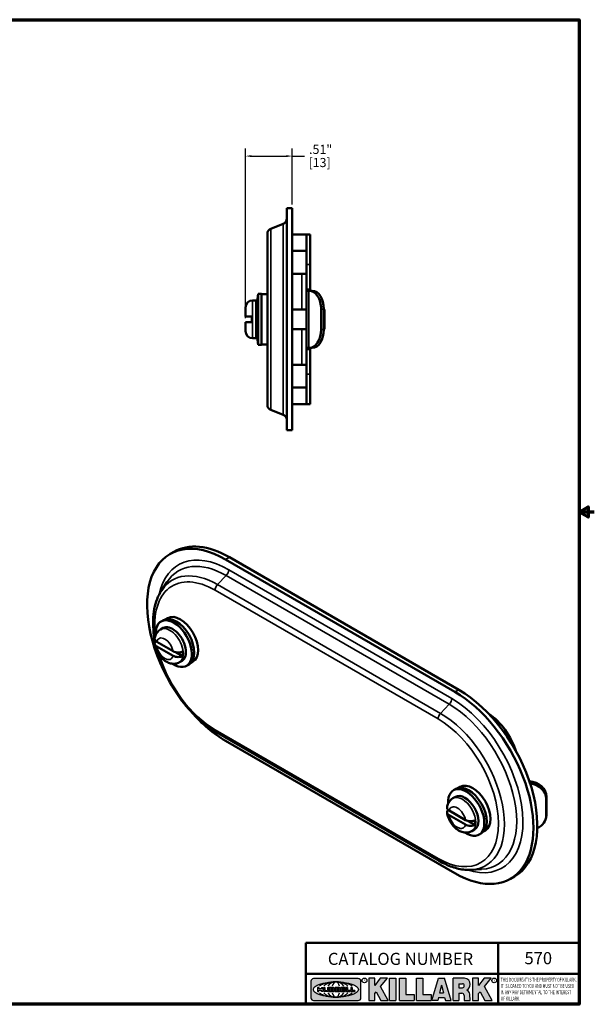
# Model space of a CAD drawing. Units: inches. Extents: x 0.1 to 14.6, y 0.1 to 11.2.
# Drawn here: x 8.3 to 14.6, y 0.3 to 11.1 of the extents above; entities that cross this region are included whole.
import ezdxf

# ---------------------------------------------------------------- set-up
doc = ezdxf.new("R2010")
doc.units = ezdxf.units.IN
doc.header["$LTSCALE"] = 0.6666666666666666
doc.header["$MEASUREMENT"] = 0
for name, color, linetype, lineweight in [('256', 7, 'Continuous', 25), ('Border (ANSI)', 7, 'Continuous', 70), ('Dimension (ANSI)', 7, 'Continuous', 25), ('Hatch (ANSI)', 7, 'Continuous', 18), ('Symbol (ANSI)', 7, 'Continuous', 25), ('Title (ANSI)', 7, 'Continuous', 50), ('Visible (ANSI)', 7, 'Continuous', 50), ('Visible Narrow (ANSI)', 7, 'Continuous', 35)]:
    doc.layers.add(name, color=color, linetype=linetype, lineweight=lineweight)
doc.styles.add('Note Text (ANSI)', font='tahoma.ttf')
doc.dimstyles.new('Default (ANSI)', dxfattribs={"dimscale": 0.6666666666666666, "dimtxt": 0.1500000059604645, "dimasz": 0.09842519462108612, "dimexe": 0.125, "dimexo": 0.0625, "dimgap": 0.03149606299212598, "dimtad": 0, "dimtih": 1, "dimtoh": 1, "dimrnd": 1e-08, "dimzin": 4, "dimdsep": 46, "dimtxsty": 'Note Text (ANSI)', "dimcen": 0.09, "dimdle": 0.3937007874015748, "dimclrd": 256, "dimclre": 256, "dimclrt": 256, "dimadec": 0, "dimazin": 1, "dimtfac": 0.800000011920929, "dimtofl": 0, "dimtmove": 0, "dimatfit": 3, "dimfxl": 1, "dimtolj": 1, "dimtzin": 4, "dimlwd": -1, "dimlwe": -1, "dimarcsym": 0})

# ---------------------------------------------------------------- blocks, each defined once
blk = doc.blocks.new('Borders Default Border')
at = {"layer": 'Border (ANSI)', "flags": 128}
for points in [[(0.3937007874015748, 0.3937007874015748), (0.3937007874015748, 16.60629933274637), (21.60629963311623, 16.60629933274637), (21.60629963311623, 0.3937007874015748), (0.3937007874015748, 0.3937007874015748)], [(21.85629897230253, 8.500000060073972), (21.60629963311623, 8.500000060073972), (21.75629983736774, 8.586602699099563), (21.75629983736774, 8.413397421048382), (21.60629963311623, 8.500000060073972)]]:
    blk.add_lwpolyline(points, dxfattribs=at)
blk = doc.blocks.new('Title Blocks Web Title Block')
at = {"layer": 'Hatch (ANSI)'}
h = blk.add_hatch(color=256, dxfattribs=at)
edge = h.paths.add_edge_path(flags=0)
edge.add_ellipse((12.29588673067046, 2.130043194074673), major_axis=(-0.371093749999998, 0), ratio=0.3421052631578949, start_angle=0, end_angle=360)
edge = h.paths.add_edge_path()
edge.add_line((12.66169529232128, 2.311437519510195), (11.93003588838325, 2.311442776948212))
edge.add_arc((11.93003588838325, 2.265072728872298), 0.04637004807591413, 90.00000000000173, 180)
edge.add_line((11.88366584030734, 2.265072728872298), (11.88366584030734, 1.995105366559095))
edge.add_arc((11.93005255380978, 1.995105366559095), 0.04638671350244645, 180, 270.0321249943425)
edge.add_line((11.9300785622321, 1.94871866034794), (12.6616954149656, 1.948720595401643))
edge.add_arc((12.66169529232144, 1.995090643477395), 0.04637004807591415, 270.0001515416358, 360.0001515394109)
edge.add_line((12.70806534039719, 1.995090766121553), (12.70806534039719, 2.265067471434281))
edge.add_arc((12.66169529232128, 2.265067471434281), 0.04637004807591413, 0, 90)
for points in [[(12.96058648814373, 2.094813947334188), (13.03720755176625, 1.948684820212686), (13.15889982533309, 1.948684820212686), (13.03270042981223, 2.178888242574031), (13.1436551499866, 2.314895757712684), (13.02639046291499, 2.314895757712684), (12.93714946549799, 2.195903275974886), (12.93714946549799, 2.314895757712684), (12.83618994716209, 2.314895757712684), (12.83618994716209, 1.948684820212686), (12.93714946549799, 1.948684820212686), (12.93714946549799, 2.06678918225424)], [(13.18072009888702, 2.314895757712684), (13.28598433966694, 2.314895757712684), (13.28598433966694, 1.948684820212686), (13.18072009888702, 1.948684820212686)], [(13.58414833878594, 2.047894089429565), (13.58414833878594, 1.948684820212686), (13.34355389866332, 1.948684820212686), (13.34355389866332, 2.314895757712684), (13.44881813944325, 2.314895757712684), (13.44881813944325, 2.047894089429565)], [(13.62246812129659, 2.314895757712684), (13.72773236207652, 2.314895757712684), (13.72773236207652, 2.047894089429565), (13.86306256141921, 2.047894089429565), (13.86306256141921, 1.948684820212686), (13.62246812129659, 1.948684820212686)], [(14.85276861725282, 2.314895757712684), (14.73550393018121, 2.314895757712684), (14.6462629327642, 2.195903275974886), (14.6462629327642, 2.314895757712684), (14.5453034144283, 2.314895757712684), (14.5453034144283, 1.948684820212686), (14.6462629327642, 1.948684820212686), (14.6462629327642, 2.06678918225424), (14.66969995540993, 2.094813947334188), (14.74632101903247, 1.948684820212686), (14.8680132925993, 1.948684820212686), (14.74181389707844, 2.178888242574031)]]:
    blk.add_hatch(color=256, dxfattribs=at).paths.add_polyline_path(points)
h = blk.add_hatch(color=256, dxfattribs=at)
h.paths.add_polyline_path([(14.06761072641867, 2.073876139823644), (14.03591680916014, 2.200734982918839), (14.0042228919016, 2.073876139823644)], flags=0)
h.paths.add_polyline_path([(14.19627346714012, 1.948684820212686), (14.08589235263732, 2.314895757712684), (13.9842165254552, 2.314895757712684), (13.87383540993606, 1.948684820212686), (13.97291365198852, 1.948557015615572), (13.9850534987736, 1.997148261246238), (14.08678011954667, 1.997148261246238), (14.09891941067401, 1.948559239704733)])
h = blk.add_hatch(color=256, dxfattribs=at)
edge = h.paths.add_edge_path(flags=0)
edge.add_ellipse((14.37950248997309, 2.192306275249751), major_axis=(-3.924806587742057e-17, -0.03350373801470972), ratio=0.8999999999999966, start_angle=0, end_angle=180.0000000000001)
edge.add_line((14.37950248997309, 2.225810013264462), (14.32355063612961, 2.225810013264462))
edge.add_line((14.32355063612961, 2.225810013264462), (14.32355063612961, 2.158802537235042))
edge.add_line((14.32355063612961, 2.158802537235042), (14.37950248997309, 2.158802537235042))
edge = h.paths.add_edge_path()
edge.add_line((14.2267719096769, 2.314895757712684), (14.41469150745917, 2.314895757712686))
edge.add_arc((14.40917573071451, 2.215364969068017), 0.09968350756934116, -2.8669002037531754, 86.8280388075471, ccw=False)
edge.add_arc((14.39639961198993, 2.215863399477599), 0.1124686540556427, 300.90553714876785, 357.20503416005675, ccw=False)
edge.add_arc((14.42751349469828, 2.051600039837974), 0.07281665539126204, 0.07220526268400818, 68.5293060284431, ccw=False)
edge.add_line((14.50033009226754, 2.051691804787915), (14.50509051418318, 1.948684820212686))
edge.add_line((14.50509051418318, 1.948684820212686), (14.40615760796787, 1.948684820212686))
edge.add_line((14.40615760796787, 1.948684820212686), (14.40615760796787, 2.031107463683006))
edge.add_ellipse((14.37122108453037, 2.031107463683013), major_axis=(4.547389683306676e-17, 0.03881835937499033), ratio=0.9000000000000166, start_angle=269.9999999999892, end_angle=360.0000000000093)
edge.add_line((14.37122108453037, 2.069925823058007), (14.32355063612961, 2.069925823058007))
edge.add_line((14.32355063612961, 2.069925823058007), (14.32355063612961, 1.948684820212686))
edge.add_line((14.32355063612961, 1.948684820212686), (14.2267719096769, 1.948684820212686))
edge.add_line((14.2267719096769, 1.948684820212686), (14.2267719096769, 2.314895757712684))
at = {"layer": '256', "color": 3, "linetype": 'Continuous', "true_color": 0x00ff00}
for p, q in [((12.66169529232128, 2.311437519510195), (11.93003588838325, 2.311442776948212)), ((12.83618994716209, 2.314895757712684), (12.83618994716209, 1.948684820212686)), ((12.93714946549799, 2.314895757712684), (12.83618994716209, 2.314895757712684)), ((13.02639046291499, 2.314895757712684), (12.93714946549799, 2.195903275974886)), ((12.93714946549799, 2.195903275974886), (12.93714946549799, 2.314895757712684)), ((13.1436551499866, 2.314895757712684), (13.02639046291499, 2.314895757712684)), ((13.03270042981223, 2.178888242574031), (13.1436551499866, 2.314895757712684)), ((13.18072009888702, 1.948684820212686), (13.18072009888702, 2.314895757712684)), ((13.18072009888702, 2.314895757712684), (13.28598433966694, 2.314895757712684)), ((13.28598433966694, 2.314895757712684), (13.28598433966694, 1.948684820212686)), ((13.34355389866332, 1.948684820212686), (13.34355389866332, 2.314895757712684)), ((13.34355389866332, 2.314895757712684), (13.44881813944325, 2.314895757712684)), ((13.44881813944325, 2.314895757712684), (13.44881813944325, 2.047894089429565)), ((13.62246812129659, 1.948684820212686), (13.62246812129659, 2.314895757712684)), ((13.62246812129659, 2.314895757712684), (13.72773236207652, 2.314895757712684)), ((13.72773236207652, 2.314895757712684), (13.72773236207652, 2.047894089429565)), ((13.87383540993606, 1.948684820212686), (13.9842165254552, 2.314895757712684)), ((13.9842165254552, 2.314895757712684), (14.08589235263732, 2.314895757712684)), ((14.19627346714012, 1.948684820212686), (14.08589235263732, 2.314895757712684)), ((14.2267719096769, 1.948684820212686), (14.2267719096769, 2.314895757712684)), ((14.41469150745917, 2.314895757712687), (14.2267719096769, 2.314895757712684)), ((14.5453034144283, 2.314895757712684), (14.5453034144283, 1.948684820212686)), ((14.6462629327642, 2.314895757712684), (14.5453034144283, 2.314895757712684)), ((14.6462629327642, 2.195903275974886), (14.6462629327642, 2.314895757712684)), ((14.73550393018121, 2.314895757712684), (14.6462629327642, 2.195903275974886)), ((14.85276861725282, 2.314895757712684), (14.73550393018121, 2.314895757712684)), ((14.74181389707844, 2.178888242574031), (14.85276861725282, 2.314895757712684)), ((11.88366584030734, 2.265072728872298), (11.88366584030734, 1.995105366559095)), ((12.01313247520132, 2.165078290976845), (11.99087485286994, 2.165078290976845)), ((11.99087485286994, 2.165078290976845), (11.99087485286994, 2.095008113660179)), ((12.01313247520132, 2.165078290976845), (12.01313247520132, 2.144057222880684)), ((12.01313247520132, 2.095008113660179), (12.01313247520132, 2.119326510705315)), ((12.05764771884544, 2.142820688290549), (12.01436900979145, 2.142820688290549)), ((12.01436900979145, 2.120563045295449), (12.05764771884544, 2.120563045295449)), ((12.05888425343558, 2.165078290976845), (12.05888425343558, 2.144057222880684)), ((12.05888425343558, 2.165078290976845), (12.08114187576696, 2.165078290976845)), ((12.05888425343558, 2.095008113660179), (12.05888425343558, 2.119326510705315)), ((12.08114187576696, 2.165078290976845), (12.08114187576696, 2.095008113660179)), ((12.09103416267437, 2.165078290976845), (12.09103416267437, 2.115617015637719)), ((12.09103416267437, 2.165078290976845), (12.1132917663793, 2.165078290976845)), ((12.1132917663793, 2.165078290976845), (12.1132917663793, 2.118667134322487)), ((12.11840277619315, 2.113556124508642), (12.1518716410513, 2.113556124508642)), ((12.15698265086515, 2.165078290976845), (12.1792403011362, 2.165078290976845)), ((12.15698265086515, 2.165078290976845), (12.15698265086515, 2.118667134322487)), ((12.1792403011362, 2.165078290976845), (12.1792403011362, 2.115617015637719)), ((12.25879064882028, 2.165078199756021), (12.18665949616236, 2.165078199756021)), ((12.18665949616236, 2.165078199756021), (12.18665949616236, 2.095008113660179)), ((12.20891713712019, 2.146942534722649), (12.20891713712019, 2.137050249852501)), ((12.20891713712019, 2.123036154784523), (12.20891713712019, 2.113143869914376)), ((12.21015367171032, 2.148179069312783), (12.24642533323033, 2.148179069312783)), ((12.21015367171032, 2.135813715262367), (12.24642533323033, 2.135813715262367)), ((12.24642533323033, 2.124272689374658), (12.21015367171032, 2.124272689374658)), ((12.24642533323033, 2.111907335324241), (12.21015367171032, 2.111907335324241)), ((12.35565251791704, 2.165078199756021), (12.28352136525912, 2.165078199756021)), ((12.28352136525912, 2.165078199756021), (12.28352136525912, 2.095008113660179)), ((12.30577900621695, 2.146942534722649), (12.30577900621695, 2.137050249852501)), ((12.30577900621695, 2.123036154784523), (12.30577900621695, 2.113143869914376)), ((12.30701554080708, 2.148179069312783), (12.34328720232709, 2.148179069312783)), ((12.30701554080708, 2.135813715262367), (12.34328720232709, 2.135813715262367)), ((12.34328720232709, 2.124272689374658), (12.30701554080708, 2.124272689374658)), ((12.34328720232709, 2.111907335324241), (12.30701554080708, 2.111907335324241)), ((12.45497407260936, 2.165078290976845), (12.37955890211862, 2.165078290976845)), ((12.37955890211862, 2.165078290976845), (12.37955890211862, 2.095008113660179)), ((12.40181650582355, 2.146929033078514), (12.40181650582355, 2.137063751496636)), ((12.40181650582355, 2.123022653140389), (12.40181650582355, 2.11315737155851)), ((12.40306650582355, 2.148179033078514), (12.45497407260936, 2.148179033078514)), ((12.40306650582355, 2.135813751496636), (12.45167659464878, 2.135813751496635)), ((12.45167659464878, 2.124272653140389), (12.40306650582355, 2.124272653140388)), ((12.45497407260936, 2.11190737155851), (12.40306650582355, 2.11190737155851)), ((12.45292659464878, 2.134563751496636), (12.45292659464878, 2.125522653140389)), ((12.45622407260936, 2.163828290976845), (12.45622407260936, 2.149429033078514)), ((12.45622407260936, 2.096258113660179), (12.45622407260936, 2.11065737155851)), ((12.48631302086989, 2.165078286902308), (12.46529195073646, 2.165078286902308)), ((12.46529195073646, 2.165078286902308), (12.46529195073646, 2.095008113660179)), ((12.48754955546003, 2.163841752312174), (12.48754955546003, 2.114380476973048)), ((12.53247703972858, 2.113143942382913), (12.48878609005016, 2.113143942382913)), ((12.53371357431871, 2.111907407792779), (12.53371357431871, 2.096244648250314)), ((12.56132948963324, 2.165078286902308), (12.54030841949981, 2.165078286902308)), ((12.54030841949981, 2.165078286902308), (12.54030841949981, 2.095008113660179)), ((12.56256602422337, 2.163841752312174), (12.56256602422337, 2.114380476973048)), ((12.60749343398613, 2.113143942382913), (12.56380255881351, 2.113143942382911)), ((12.60872996857626, 2.111907407792779), (12.60872996857626, 2.096244648250314)), ((12.70806534039719, 1.995090766121553), (12.70806534039719, 2.265067471434281)), ((13.15889982533309, 1.948684820212686), (13.03270042981223, 2.178888242574031)), ((14.03591680916014, 2.200734982918839), (14.0042228919016, 2.073876139823644)), ((14.03591680916014, 2.200734982918839), (14.06761072641867, 2.073876139823644)), ((14.32355063612961, 2.225810013264462), (14.37950248997309, 2.225810013264462)), ((14.32355063612961, 2.225810013264462), (14.32355063612961, 2.158802537235042)), ((14.32355063612961, 2.158802537235042), (14.37950248997309, 2.158802537235042)), ((14.8680132925993, 1.948684820212686), (14.74181389707844, 2.178888242574031)), ((11.9300785622321, 1.94871866034794), (12.6616954149656, 1.948720595401643)), ((11.99087485286994, 2.095008113660179), (12.01313247520132, 2.095008113660179)), ((12.08114187576696, 2.095008113660179), (12.05888425343558, 2.095008113660179)), ((12.15698268811805, 2.095008104346954), (12.11164307396514, 2.095008104346953)), ((12.15863138984543, 2.095008104346954), (12.15698268811805, 2.095008104346954)), ((12.18665949616236, 2.095008113660179), (12.25879069033665, 2.095008113660179)), ((12.28352136525912, 2.095008113660179), (12.35565255943341, 2.095008113660179)), ((12.37955890211862, 2.095008113660179), (12.45497407260936, 2.095008113660179)), ((12.46529195073646, 2.095008113660179), (12.53247703972858, 2.095008113660179)), ((12.54030841949981, 2.095008113660179), (12.60749343398613, 2.095008113660179)), ((12.83618994716209, 1.948684820212686), (12.93714946549799, 1.948684820212686)), ((12.93714946549799, 2.06678918225424), (12.96058648814373, 2.094813947334188)), ((12.93714946549799, 1.948684820212686), (12.93714946549799, 2.06678918225424)), ((12.96058648814373, 2.094813947334188), (13.03720755176625, 1.948684820212686)), ((13.03720755176625, 1.948684820212686), (13.15889982533309, 1.948684820212686)), ((13.18072009888702, 1.948684820212686), (13.28598433966694, 1.948684820212686)), ((13.34355389866332, 1.948684820212686), (13.58414833878594, 1.948684820212686)), ((13.44881813944325, 2.047894089429565), (13.58414833878594, 2.047894089429565)), ((13.58414833878594, 2.047894089429565), (13.58414833878594, 1.948684820212686)), ((13.62246812129659, 1.948684820212686), (13.86306256141921, 1.948684820212686)), ((13.72773236207652, 2.047894089429565), (13.86306256141921, 2.047894089429565)), ((13.86306256141921, 2.047894089429565), (13.86306256141921, 1.948684820212686)), ((13.97291365198852, 1.948557015615572), (13.87383540993606, 1.948684820212686)), ((13.9850534987736, 1.997148261246238), (13.97291365198852, 1.948557015615572)), ((13.9850534987736, 1.997148261246238), (14.08678011954667, 1.997148261246238)), ((14.0042228919016, 2.073876139823644), (14.06761072641867, 2.073876139823644)), ((14.08678011954667, 1.997148261246238), (14.09891941067401, 1.948559239704733)), ((14.09891941067401, 1.948559239704733), (14.19627346714012, 1.948684820212686)), ((14.2267719096769, 1.948684820212686), (14.32355063612961, 1.948684820212686)), ((14.32355063612961, 2.069925823058007), (14.32355063612961, 1.948684820212686)), ((14.32355063612961, 2.069925823058007), (14.37122108453037, 2.069925823058007)), ((14.40615760796787, 2.031107463683006), (14.40615760796787, 1.948684820212686)), ((14.40615760796787, 1.948684820212686), (14.50509051418318, 1.948684820212686)), ((14.50509051418318, 1.948684820212686), (14.50033009226754, 2.051691804787915)), ((14.5453034144283, 1.948684820212686), (14.6462629327642, 1.948684820212686)), ((14.6462629327642, 2.06678918225424), (14.66969995540993, 2.094813947334188)), ((14.6462629327642, 1.948684820212686), (14.6462629327642, 2.06678918225424)), ((14.66969995540993, 2.094813947334188), (14.74632101903247, 1.948684820212686)), ((14.74632101903247, 1.948684820212686), (14.8680132925993, 1.948684820212686))]:
    blk.add_line(p, q, dxfattribs=at)
at = {"layer": '256', "color": 3, "linetype": 'Continuous', "lineweight": 25, "true_color": 0x00ff00}
for centre in [(12.76753793498446, 2.279896747777841), (14.90317039743721, 2.279896747777841)]:
    blk.add_circle(centre, 0.0390624999999998, dxfattribs=at)
at = {"layer": '256', "color": 3, "linetype": 'Continuous', "true_color": 0x00ff00}
for centre, radius, start, end in [((11.93003588838325, 2.265072728872298), 0.04637004807591414, 90, 180), ((12.66169529232128, 2.265067471434281), 0.04637004807591414, 0, 90), ((14.40917573071451, 2.215364969068017), 0.09968350756934116, 357.1330997962468, 86.8280388075471), ((12.01436900979145, 2.144057222880684), 0.001236534590134391, 180, 270), ((12.01436900979145, 2.119326510705315), 0.001236534590134391, 90, 180), ((12.05764771884544, 2.144057222880684), 0.001236534590134391, 270, 0), ((12.05764771884544, 2.119326510705315), 0.001236534590134391, 0, 90), ((12.11164307396514, 2.115617015637718), 0.0206089112907647, 180, 270), ((12.11840277619315, 2.118667134322488), 0.005111009813845132, 180, 270), ((12.1518716410513, 2.118667134322488), 0.005111009813845132, 270, 0), ((12.15863138984544, 2.115617015637719), 0.0206089112907647, 270, 0), ((12.21015367171033, 2.146942534722649), 0.001236534590134391, 90, 180), ((12.21015367171033, 2.137050249852501), 0.001236534590134391, 180, 270), ((12.21015367171033, 2.123036154784523), 0.001236534590134391, 90, 180), ((12.21015367171033, 2.113143869914376), 0.001236534590134391, 180, 270), ((12.24642533323033, 2.141996392287575), 0.0061826770252082, 270, 90), ((12.24642533323033, 2.118090012349449), 0.0061826770252082, 270, 90), ((12.25748225923182, 2.147362051601341), 0.01776439666168788, 294.4712981746656, 85.77620643735688), ((12.25748227635277, 2.112724284730482), 0.01776442131186478, 274.2238665880651, 65.52879867998826), ((12.26529470765818, 2.130043185603494), 0.001236534590134391, 111.5289036188542, 248.4710963811458), ((12.30701554080708, 2.146942534722649), 0.001236534590134391, 90, 180), ((12.30701554080708, 2.137050249852501), 0.001236534590134391, 180, 270), ((12.30701554080708, 2.123036154784523), 0.001236534590134391, 90, 180), ((12.30701554080708, 2.113143869914376), 0.001236534590134391, 180, 270), ((12.34328720232709, 2.141996392287575), 0.0061826770252082, 270, 90), ((12.34328720232709, 2.118090012349449), 0.0061826770252082, 270, 90), ((12.35434412832857, 2.147362051601342), 0.01776439666168788, 294.4712981746656, 85.7762064373388), ((12.35434414544953, 2.112724284730482), 0.01776442131186479, 274.2238665880651, 65.52879867985452), ((12.36215657675493, 2.130043185603494), 0.001236534590134391, 111.5289036189927, 248.4710963831676), ((12.40306650582355, 2.146929033078514), 0.001249999999999994, 90, 180), ((12.40306650582355, 2.137063751496636), 0.001249999999999994, 180, 270), ((12.40306650582355, 2.123022653140389), 0.001249999999999994, 90, 180), ((12.40306650582355, 2.11315737155851), 0.001249999999999994, 180, 270), ((12.45167659464878, 2.134563751496636), 0.001249999999999994, 0, 90), ((12.45167659464878, 2.125522653140389), 0.001249999999999994, 270, 0), ((12.45497407260936, 2.163828290976845), 0.001249999999999994, 0, 90), ((12.45497407260936, 2.149429033078515), 0.001249999999999994, 270, 0), ((12.45497407260936, 2.11065737155851), 0.001249999999999994, 0, 90), ((12.48631302086989, 2.163841752312174), 0.001236534590134391, 0, 90), ((12.48878609005016, 2.114380476973048), 0.001236534590134391, 180, 270), ((12.53247703972858, 2.111907407792779), 0.001236534590134391, 0, 90), ((12.56132948963324, 2.163841752312174), 0.001236534590134391, 0, 90), ((12.56380255881351, 2.114380476973048), 0.001236534590134391, 180, 270), ((12.60749343398612, 2.111907407792779), 0.001236534590134391, 0, 90), ((14.39639961198993, 2.215863399477599), 0.1124686540556427, 300.905537148768, 357.2050341600569), ((14.42751349469828, 2.051600039837974), 0.07281665539126204, 0.0722052626840077, 68.52930602844313), ((11.93005255380978, 1.995105366559095), 0.04638671350244645, 180, 270.0321249943425), ((12.45497407260936, 2.096258113660179), 0.001249999999999994, 270, 0), ((12.53247703972858, 2.096244648250314), 0.001236534590134391, 270, 0), ((12.60749343398612, 2.096244648250314), 0.001236534590134391, 270, 0), ((12.66169529232144, 1.995090643477395), 0.04637004807591414, 270.0001515416358, 0.0001515394108597689)]:
    blk.add_arc(centre, radius, start, end, dxfattribs=at)
blk.add_ellipse((12.29588673067046, 2.130043194074673), major_axis=(0.371093749999998, 0), ratio=0.3421052631578949, dxfattribs=at)
for centre, major_axis, ratio, start_param, end_param in [((12.2958867213468, 2.130043202318512), (0.2968749999999984, 0), 0.4276315789473685, 0.4357279325989349, 2.705864720990868), ((12.2958867213468, 2.130043202318512), (0.2187499999999988, 0), 0.5803571428571431, 0.4357279325060421, 2.705864721087481), ((12.2958867213468, 2.130043202318512), (0.1437499999999993, 0), 0.8831521739130436, 0.4357279325429912, 2.705864721044869), ((12.2958867213468, 2.130043202318512), (1.487196625987451e-16, -0.1269531249999994), 0.5169230769230768, 2.00652425933844, 4.276661047846593), ((14.37950248997309, 2.192306275249751), (3.924806587742057e-17, 0.03350373801470972), 0.8999999999999966, 3.141592653589795, 6.283185307179587), ((12.2958867213468, 2.130043202318512), (0.2968749999999984, 0), 0.4276315789473685, 3.577320586188713, 5.847457374580657), ((12.2958867213468, 2.130043202318512), (0.2187499999999988, 0), 0.5803571428571431, 3.577320586092103, 5.847457374673547), ((12.2958867213468, 2.130043202318512), (0.1437499999999993, 0), 0.8831521739130436, 3.577320586134715, 5.847457374636595), ((12.2958867213468, 2.130043202318512), (1.487196625987451e-16, 0.1269531249999994), 0.5169230769230768, 2.006524259332993, 4.27666104784116), ((14.37122108453037, 2.031107463683013), (4.547389683306676e-17, 0.03881835937499033), 0.9000000000000166, 4.712388980384501, 6.283185307179748)]:
    blk.add_ellipse(centre, major_axis=major_axis, ratio=ratio, start_param=start_param, end_param=end_param, dxfattribs=at)
at = {"layer": 'Title (ANSI)'}
for p, q in [((11.80193331653419, 2.386725975483655), (11.80193331653419, 2.900265853991125)), ((11.80193331653419, 2.900265853991125), (16.29417295694643, 2.900265853991125)), ((14.96793331653419, 2.386726695170963), (14.96793331653419, 2.900265853991125)), ((11.80193331653419, 2.386725975483655), (16.30193331653419, 2.386725975483655)), ((11.80193331653419, 2.386725975483655), (11.80193331653419, 1.886725975483656)), ((14.96793331653419, 2.386726695170963), (14.96793331653419, 1.886726695170963))]:
    blk.add_line(p, q, dxfattribs=at)
at = {"layer": 'Title (ANSI)', "style": 'Note Text (ANSI)'}
for s, insert, char_height, attachment_point in [('\\fTahoma|b0|i0;\\H0.2000;CATALOG NUMBER', (12.16388871019303, 2.734476873715705), 0.2000000063828596, 1), ('\\fTahoma|b0|i0;\\H0.0375;R', (12.76753793498446, 2.279896747777841), 0.03750000119678617, 5), ('\\fTahoma|b0|i0;\\H0.0375;R', (14.90318168267865, 2.277141903897914), 0.03750000119678617, 5)]:
    blk.add_mtext(s, dxfattribs=dict(at, insert=insert, char_height=char_height, attachment_point=attachment_point))
at = {"layer": 'Title (ANSI)', "insert": (15.01039706419883, 2.323398587084426), "char_height": 0.06299999755198561, "attachment_point": 1, "line_spacing_factor": 0.9878841638565063, "style": 'Note Text (ANSI)'}
blk.add_mtext('\\fTahoma|b0|i1;\\W0.65;\\H0.0630;THIS DOCUMENT IS THE PROPERTY OF KILLARK.\\P\\fTahoma|b0|i1;\\W0.65;\\H0.0630;IT IS LOANED TO YOU AND MUST NOT BE USED\\P\\fTahoma|b0|i1;\\W0.65;\\H0.0630;IN ANY WAY DETRIMENTAL TO THE INTEREST\\P\\fTahoma|b0|i1;\\W0.65;\\H0.0630;OF KILLARK.', dxfattribs=at)
blk = doc.blocks.new('*D21')
at = {"layer": 'Defpoints', "color": 0, "transparency": 16777216}
for p in [(10.74146834330157, 9.573820413597922), (11.25386593366289, 9.000714796073503), (10.74146834330157, 7.751214796073505)]:
    blk.add_point(p, dxfattribs=at)
at = {"layer": 'Dimension (ANSI)', "transparency": 16777216}
for p, q in [((10.74146834330157, 7.792881462740172), (10.74146834330157, 9.657153746931256)), ((11.25386593366289, 9.042381462740169), (11.25386593366289, 9.657153746931256)), ((10.80708513971563, 9.573820413597922), (11.18824913724883, 9.573820413597922)), ((11.25386593366289, 9.573820413597922), (11.38765402184933, 9.573820413597922))]:
    blk.add_line(p, q, dxfattribs=at)
for points in [[(10.80708513971563, 9.584756546333598), (10.80708513971563, 9.562884280862246), (10.74146834330157, 9.573820413597922)], [(11.18824913724883, 9.584756546333598), (11.18824913724883, 9.562884280862246), (11.25386593366289, 9.573820413597922)]]:
    blk.add_solid(points, dxfattribs=at)
at = {"layer": 'Dimension (ANSI)', "transparency": 16777216, "char_height": 0.100000003973643, "attachment_point": 1, "style": 'Note Text (ANSI)'}
for s, insert in [('\\A1; .51"', (11.40865139717741, 9.697235522354143)), ('\\A1;[13]', (11.43323165320017, 9.552823038269837))]:
    blk.add_mtext(s, dxfattribs=dict(at, insert=insert))

msp = doc.modelspace()

# ---------------------------------------------------------------- linework, layer by layer
at = {"layer": 'Visible (ANSI)'}
for p, q in [((11.19386593366289, 9.000714796073503), (11.25386593366289, 9.000714796073503)), ((11.19386593366289, 6.563214796073507), (11.19386593366289, 9.000714796073503)), ((11.25386593366289, 9.000714796073503), (11.25386593366289, 6.563214796073507)), ((11.15442492781722, 8.82940514989655), (11.0192292992747, 8.775739526048678)), ((10.98136593366287, 8.719972426267853), (10.98136593366287, 6.843957165879156)), ((11.41111274658049, 8.711964796073502), (11.25386593366289, 8.711964796073502)), ((11.41111274658052, 8.711964796073502), (11.41111274658066, 8.382974446230172)), ((11.41111274658052, 8.711964796073502), (11.45111274658052, 8.711964796073502)), ((11.45111274658066, 8.382974446230172), (11.45111274658052, 8.711964796073502)), ((11.41111274658049, 8.531964796073503), (11.25386593366289, 8.531964796073503)), ((11.41111274658069, 8.114454217064104), (11.41111274658066, 8.382974446230172)), ((11.45111274658066, 8.382974446230172), (11.45111274658069, 8.114454217064104)), ((11.36111274658051, 8.281964796073503), (11.25386593366294, 8.281964796073503)), ((11.41111274658052, 8.281964796073503), (11.36111274658051, 8.281964796073503)), ((11.41111274658069, 8.114454217064104), (11.41111274658069, 8.103296631040852)), ((11.45111274658069, 8.103296630995988), (11.45111274658069, 8.114454217064104)), ((10.85996834330159, 7.896964796073505), (10.87996834330159, 8.062964796073505)), ((10.87996834330159, 7.500964796073506), (10.87996834330159, 8.062964796073505)), ((10.87996834330159, 8.062964796073505), (10.91696834330159, 8.062964796073505)), ((10.91696834330159, 7.500964796073506), (10.91696834330159, 8.062964796073505)), ((10.98136593366303, 8.057964796073504), (10.91696834330159, 8.057964796073504)), ((11.41111274658069, 7.46063296208552), (11.41111274658069, 8.10329663006149)), ((11.43509319116102, 8.094714796073506), (11.41328833469329, 8.094714796073506)), ((11.43509319116102, 8.094714796073506), (11.44232455176999, 8.094714796073506)), ((11.44232455176999, 8.094714796073506), (11.47296632949475, 8.094714796073506)), ((10.74146834330163, 7.812714796073505), (10.74146834330159, 7.911964796073505)), ((10.81946834330159, 7.989964796073505), (10.85996834330159, 7.989964796073505)), ((10.85996834330159, 7.573964796073506), (10.85996834330159, 7.989964796073505)), ((11.57088207370735, 7.669214796073506), (11.57088207370735, 7.894714796073506)), ((11.6015238514321, 7.894714796073506), (11.6015238514321, 7.669214796073506)), ((10.74146834330163, 7.812714796073505), (10.81046834330165, 7.812714796073505)), ((10.81046834330165, 7.751214796073505), (10.81046834330165, 7.812714796073505)), ((11.25386593366303, 7.889964796073505), (11.4111127465806, 7.889964796073504)), ((11.60152385143195, 7.889964796073504), (11.60996834330158, 7.889964796073504)), ((11.60996834330158, 7.889964796073505), (11.60996834330158, 7.673964796073505)), ((10.81046834330165, 7.751214796073505), (10.74146834330163, 7.751214796073505)), ((10.74146834330159, 7.651964796073505), (10.74146834330163, 7.751214796073505)), ((11.25386593366303, 7.673964796073505), (11.4111127465806, 7.673964796073505)), ((11.60152385143195, 7.673964796073505), (11.60996834330158, 7.673964796073505)), ((10.81946834330159, 7.573964796073506), (10.85996834330159, 7.573964796073506)), ((10.85996834330159, 7.666964796073505), (10.87996834330159, 7.500964796073506)), ((10.87996834330159, 7.500964796073506), (10.91696834330159, 7.500964796073506)), ((10.98136593366303, 7.505964796073505), (10.91696834330159, 7.505964796073505)), ((11.41111274658069, 7.460632961106158), (11.41111274658069, 7.449475375082907)), ((11.43509319116102, 7.469214796073507), (11.41328833469329, 7.469214796073507)), ((11.43509319116102, 7.469214796073507), (11.44232455176999, 7.469214796073507)), ((11.47296632949475, 7.469214796073507), (11.44232455176999, 7.469214796073507)), ((11.45111274658069, 7.449475375082907), (11.45111274658069, 7.460632961151022)), ((11.41111274658066, 7.180955145916839), (11.41111274658069, 7.449475375082907)), ((11.45111274658069, 7.449475375082907), (11.45111274658066, 7.180955145916839)), ((11.36111274658051, 7.281964796073508), (11.25386593366294, 7.281964796073508)), ((11.41111274658052, 7.281964796073507), (11.36111274658051, 7.281964796073507)), ((11.41111274658066, 7.180955145916839), (11.41111274658052, 6.851964796073508)), ((11.45111274658052, 6.851964796073508), (11.45111274658066, 7.180955145916839)), ((11.41111274658049, 7.031964796073508), (11.25386593366289, 7.031964796073508)), ((11.41111274658049, 6.851964796073508), (11.25386593366289, 6.851964796073508)), ((11.45111274658052, 6.851964796073508), (11.41111274658052, 6.851964796073508)), ((11.15442492781722, 6.73452444225046), (11.0192292992747, 6.788190066098332)), ((11.19386593366289, 6.563214796073507), (11.25386593366289, 6.563214796073507)), ((9.91269616243535, 5.205754604028577), (9.955122569306537, 5.230249501456413)), ((10.52207116243549, 5.145391351172037), (13.04113907041293, 3.691006816394743)), ((13.08356547728412, 3.715501713822578), (10.56449756930667, 5.169886248599873)), ((9.81773538710721, 4.803991044956563), (9.880047441873078, 4.899443553073948)), ((9.814013608387818, 4.465022478948159), (9.840176559291717, 4.480127665695323)), ((9.88821253212836, 4.502087744851458), (9.869063108895634, 4.491031820193214)), ((9.807733648126044, 4.377103602898832), (9.836371472764096, 4.39363765866262)), ((9.76726404194488, 4.241800421481261), (9.94589459644217, 4.138668022756789)), ((9.94589459644217, 4.088453483029735), (9.76726404194488, 4.191585881754206)), ((9.9753399682717, 4.127791453761577), (10.05045928897891, 4.084421293729938)), ((10.01573364812609, 4.016837034924534), (10.04437147276414, 4.033371090688323)), ((10.16421253212842, 4.024041721962486), (10.14506310889569, 4.012985797304243)), ((10.09501360838788, 3.978316202021343), (10.12117655929178, 3.993421388768508)), ((10.41976949405919, 3.249672255109944), (12.86777317052738, 1.836316673524262)), ((13.04113907041293, 1.700796400383413), (10.52207116243549, 3.155180935160708)), ((13.02427839497522, 2.611575240242498), (13.05044134587911, 2.626680426989663)), ((13.09847731871576, 2.648640506145797), (13.07932789548303, 2.637584581487554)), ((13.01799843471344, 2.523656364193171), (13.0466362593515, 2.54019041995696)), ((14.04327113614411, 2.33309279027677), (14.04327113614411, 2.517212769275971)), ((14.04675736585401, 2.540218900360313), (14.04675736585401, 2.356098921361112)), ((12.97752882853228, 2.388353182775599), (13.15615938302957, 2.285220784051127)), ((13.15615938302957, 2.235006244324072), (12.97752882853228, 2.338138643048544)), ((13.1856047548591, 2.274344215055915), (13.26072407556631, 2.230974055024276)), ((14.04526095126514, 2.336197923647306), (14.04177472155524, 2.313191792562963)), ((13.22599843471349, 2.163389796218873), (13.25463625935154, 2.179923851982661)), ((13.37447731871582, 2.170594483256823), (13.35532789548309, 2.15953855859858)), ((13.30527839497528, 2.12486896331568), (13.33144134587918, 2.139974150062845)), ((13.21956411852313, 1.738562006669727), (13.33338444279066, 1.744799575000311)), ((13.65051407041307, 1.640433147526873), (13.69294047728425, 1.664928044954708))]:
    msp.add_line(p, q, dxfattribs=at)
for centre, radius, start, end in [((11.13136593366287, 8.88749587883491), 0.06250000000000003, 291.6505000000001, 0), ((11.04136593366287, 8.719972426267853), 0.0600000000000002, 111.6504999999997, 180), ((10.81946834330159, 7.911964796073505), 0.07799999999999986, 90, 180), ((10.81946834330159, 7.651964796073505), 0.07799999999999987, 180, 270), ((11.04136593366287, 6.843957165879157), 0.06, 180, 248.3495000000006), ((11.13136593366287, 6.676433713312099), 0.06250000000000001, 0, 68.3494999999996)]:
    msp.add_arc(centre, radius, start, end, dxfattribs=at)
for centre, major_axis, ratio, start_param, end_param in [((11.44232455176999, 7.894714796073506), (2.91401163377243e-16, 0.199999999999999), 0.6427876096867651, 4.712388980384691, 6.283185307179588), ((11.47296632949475, 7.894714796073506), (-4.370956789864896e-16, 0.1999999999999992), 0.6427876096867639, 4.712388980384679, 6.283185307179561), ((11.44232455176999, 7.669214796073506), (-4.370956789864823e-16, -0.1999999999999992), 0.6427876096867639, 2.427630142067318e-14, 1.570796326794907), ((11.47296632949475, 7.669214796073506), (4.107460225087468e-16, -0.1999999999999991), 0.6427876096867652, 0, 1.570796326794895), ((10.52207116243549, 4.150286143166372), (-0.609375000000135, 1.055468460862204), 0.5773502691897113, 5.497787143782063, 7.803217919605704), ((10.56449756930667, 4.174781040594207), (-0.6093750000001357, 1.055468460862206), 0.5773502691897113, 5.497787143782062, 6.283185307179585), ((10.02621253212839, 4.263064733406972), (0.1380000000000295, -0.2390230114444858), 0.5773502691897126, 0, 3.14159265358979), ((9.954513608387847, 4.221669340484751), (-0.1405000000000301, 0.2433531384634078), 0.5773502691897124, 2.285972207998422, 7.138805752770961), ((9.980676559291746, 4.236774527231916), (-0.14050000000003, 0.2433531384634078), 0.5773502691897124, 3.141592653589793, 6.283185307179586), ((9.940371472764118, 4.213504374675472), (-0.1040000000000222, 0.1801332839871488), 0.5773502691897124, 3.141592653589793, 6.283185307179588), ((9.90536968709539, 4.193296084297507), (0.103739514710456, -0.1796821102309959), 0.5773502691897124, 0.6366424025693505, 0.9341539242254049), ((13.04113907041293, 2.695901608389077), (0.6093750000000719, -1.055468460862241), 0.5773502691897113, 5.497787143782305, 8.639379797372099), ((13.08356547728412, 2.720396505816913), (0.6093750000001354, -1.055468460862205), 0.5773502691897112, 0, 2.356194490192269), ((10.52207116243548, 4.150286143166369), (-0.6093750000000702, 1.055468460862238), 0.5773502691897113, 1.905638590012591, 2.356194490192511), ((13.39114470092149, 3.054960436397772), (0.2500000000000267, -0.4330127018922009), 0.5773502691897113, 1.204788132401594, 2.294928313504235), ((13.84751842623566, 2.550282778667652), (0.1977425250294856, -0.0299648760211446), 0.813389564930254, 0.1226382793020502, 1.646118843595431), ((13.16477839497525, 2.368222101779089), (-0.1405000000000303, 0.243353138463409), 0.5773502691897114, 2.285972207998423, 7.138805752770963), ((13.19094134587915, 2.383327288526254), (-0.1405000000000307, 0.2433531384634088), 0.5773502691897114, 3.141592653589774, 6.283185307179565), ((13.23647731871579, 2.40961749470131), (0.1380000000000302, -0.2390230114444868), 0.5773502691897114, 0, 3.141592653589793), ((13.84403219652576, 2.527276647583311), (0.1977425250294857, -0.02996487602114583), 0.8133895649302528, 0.122638279302052, 1.587645008202152), ((13.15063625935152, 2.36005713596981), (-0.1040000000000227, 0.1801332839871494), 0.5773502691897117, 3.141592653589768, 6.28318530717956), ((13.11563447368279, 2.339848845591845), (0.1037395147104562, -0.1796821102309967), 0.5773502691897116, 0.6366424025693505, 0.9341539242254013), ((13.84403219652576, 2.343156668584108), (0.1977425250294858, -0.02996487602114461), 0.8133895649302517, 5.366832819093266, 6.405823586481636), ((13.84751842623552, 2.366162799668421), (0.197742525029631, -0.02996487602103944), 0.8133895649302673, 0, 0.1226382793014968)]:
    msp.add_ellipse(centre, major_axis=major_axis, ratio=ratio, start_param=start_param, end_param=end_param, dxfattribs=at)
for points, knots in [([(11.41328833469329, 8.094714796073506), (11.41251244484694, 8.094714796073506), (11.41191193865234, 8.095446244417047), (11.41122311930642, 8.098452357736482), (11.41111305728899, 8.100695397348858), (11.41111274658069, 8.103296631040854)], [-0.3492192579466401, -0.3492192579466401, -0.3492192579466401, -0.3492192579466401, -0.320370278519382, -0.320370278519382, -0.2921248316396293, -0.2921248316396293, -0.2921248316396293, -0.2921248316396293]), ([(11.45111274658069, 8.103296630995988), (11.45111309090371, 8.100652092649534), (11.45130076670038, 8.098386431520103), (11.45246192612552, 8.095409210558751), (11.45346449021045, 8.094714796073504), (11.45474860112224, 8.094714796073504)], [0.3039011446975138, 0.3039011446975138, 0.3039011446975138, 0.3039011446975138, 0.3326437830233516, 0.3326437830233516, 0.3617569247001834, 0.3617569247001834, 0.3617569247001834, 0.3617569247001834]), ([(11.41111274658069, 7.460632961106158), (11.41111305728899, 7.463234194798154), (11.41122311930642, 7.465477234410528), (11.41191193865234, 7.468483347729964), (11.41251244484694, 7.469214796073507), (11.41328833469329, 7.469214796073507)], [-0.40974790997191, -0.40974790997191, -0.40974790997191, -0.40974790997191, -0.3815024630921551, -0.3815024630921551, -0.3526534836648971, -0.3526534836648971, -0.3526534836648971, -0.3526534836648971]), ([(11.45474860112224, 7.469214796073507), (11.45346449021045, 7.469214796073507), (11.45246192612552, 7.468520381588261), (11.45130076670038, 7.465543160626908), (11.45111309090371, 7.463277499497476), (11.45111274658069, 7.460632961151023)], [0.3753320391312484, 0.3753320391312484, 0.3753320391312484, 0.3753320391312484, 0.4044451808080802, 0.4044451808080802, 0.4331878191339193, 0.4331878191339193, 0.4331878191339193, 0.4331878191339193]), ([(9.81773538710721, 4.803991044956563), (9.780367791092972, 4.746749620720458), (9.75459956748419, 4.67866861747235), (9.724875881100202, 4.522891970793864), (9.722549158772072, 4.434013969967704), (9.736087353675993, 4.307395743286421), (9.741253328261536, 4.273360651804804), (9.747952897715708, 4.238984071416443)], [2.640701764887232, 2.640701764887232, 2.640701764887232, 2.640701764887232, 2.945674096861421, 2.945674096861421, 3.272426055981489, 3.272426055981489, 3.389926490774174, 3.389926490774174, 3.389926490774174, 3.389926490774174]), ([(9.743934958825115, 4.278423077129943), (9.7450622385363, 4.285716048566008), (9.746670028856144, 4.29303149935977), (9.751043932547915, 4.307617308042059), (9.753812053137686, 4.314890022648775), (9.760724162227143, 4.329182434272564), (9.764872888690874, 4.336203051489356), (9.774684576928946, 4.349602513233228), (9.780352850325405, 4.355977198434656), (9.793098340521741, 4.367550158613454), (9.800174803031222, 4.372739501648572), (9.807733648126044, 4.377103602898832)], [0.1624164248130461, 0.1624164248130461, 0.1624164248130461, 0.1624164248130461, 0.2870127725299122, 0.2870127725299122, 0.4116091202467783, 0.4116091202467783, 0.5362054679636444, 0.5362054679636444, 0.6608018156805106, 0.6608018156805106, 0.7853981633973766, 0.7853981633973766, 0.7853981633973766, 0.7853981633973766]), ([(9.76726404194488, 4.191585881754206), (9.760244035299037, 4.195638884480895), (9.753580471277548, 4.201340484702404), (9.7459978019699, 4.211815041689799), (9.743660348173448, 4.218423625914907), (9.743593027129638, 4.229605992039442), (9.745806985534976, 4.236156392648796), (9.7513360973036, 4.24390610985669), (9.753854341075696, 4.246642516761598), (9.75681333119983, 4.249199084412352)], [0.9031729413003673, 0.9031729413003673, 0.9031729413003673, 0.9031729413003673, 0.9788226904819094, 0.9788226904819094, 1.053007391774034, 1.053007391774034, 1.126410990228918, 1.126410990228918, 1.163627492986352, 1.163627492986352, 1.163627492986352, 1.163627492986352]), ([(9.74398308752554, 4.278420346317524), (9.743740998315442, 4.276998127421526), (9.743618437166033, 4.27559979610742), (9.743660348173448, 4.268638165641962), (9.7459978019699, 4.262029581416854), (9.753580471277548, 4.251555024429458), (9.760244035299037, 4.24585342420795), (9.76726404194488, 4.241800421481261)], [0.1286978285515565, 0.1286978285515565, 0.1286978285515565, 0.1286978285515565, 0.1463948625220303, 0.1463948625220303, 0.2205795638141546, 0.2205795638141546, 0.2962293129956966, 0.2962293129956966, 0.2962293129956966, 0.2962293129956966]), ([(10.01573364812609, 4.016837034924534), (10.00317684740121, 4.009587362645861), (9.989325264412562, 4.00469806061994), (9.960574973533392, 3.999621770542875), (9.94575720971101, 3.999793978561595), (9.914565663657475, 4.004516749503057), (9.89862925156228, 4.010041002261055), (9.865197108730495, 4.026519760714217), (9.848389910065984, 4.038599295986797), (9.816695139632332, 4.067634599179247), (9.802094422344036, 4.084967647816886), (9.777160035736106, 4.122324518437799), (9.76678994752522, 4.142305120384199), (9.751732965775242, 4.181725593420286), (9.74656697147068, 4.201009591517615), (9.743871531431184, 4.22062465387644)], [3.926990816987169, 3.926990816987169, 3.926990816987169, 3.926990816987169, 4.133971048716054, 4.133971048716054, 4.359000314689255, 4.359000314689255, 4.639384307473117, 4.639384307473117, 4.997741417537459, 4.997741417537459, 5.385594659335537, 5.385594659335537, 5.768273156950457, 5.768273156950457, 6.112512941461671, 6.112512941461671, 6.112512941461671, 6.112512941461671]), ([(9.774125907127322, 4.129561684613988), (9.781590079679615, 4.103161497215297), (9.789894361717451, 4.076693885810623), (9.83263682794556, 3.952644892046909), (9.877322430294187, 3.855411182490289), (9.984135745358259, 3.671406808757806), (10.04620207657539, 3.584647076711711), (10.18200119664482, 3.429802041878228), (10.25572861187669, 3.361780067290528), (10.3608959230373, 3.285795625432665), (10.39024494464055, 3.266718261664495), (10.41976949405919, 3.249672255109944)], [3.513585980175796, 3.513585980175796, 3.513585980175796, 3.513585980175796, 3.602571477223856, 3.602571477223856, 3.931068224951851, 3.931068224951851, 4.258802572630634, 4.258802572630634, 4.587332923154692, 4.587332923154692, 4.71238898038469, 4.71238898038469, 4.71238898038469, 4.71238898038469]), ([(9.945894596442171, 4.138668022756789), (9.952914603088015, 4.1346150200301), (9.962790064356113, 4.130767809548533), (9.980932529245061, 4.126389953382589), (9.992378932889046, 4.125040423803991), (10.01174735916558, 4.125001555981229), (10.02309298583091, 4.126279785462529), (10.03819245883722, 4.129870741177842), (10.04480551906017, 4.132057838895135), (10.05045928897891, 4.134635833456993)], [0.9031729413003671, 0.9031729413003671, 0.9031729413003671, 0.9031729413003671, 0.9788226904819092, 0.9788226904819092, 1.053007391774033, 1.053007391774033, 1.126410990228918, 1.126410990228918, 1.177444342126699, 1.177444342126699, 1.177444342126699, 1.177444342126699]), ([(10.05045928897891, 4.084421293729938), (10.04480551906017, 4.081843299168081), (10.03819245883722, 4.079656201450788), (10.02309298583091, 4.076065245735474), (10.01174735916558, 4.074787016254175), (9.992378932889046, 4.074825884076936), (9.980932529245061, 4.076175413655534), (9.962790064356113, 4.080553269821477), (9.952914603088015, 4.084400480303044), (9.945894596442171, 4.088453483029735)], [0.02195791216936479, 0.02195791216936479, 0.02195791216936479, 0.02195791216936479, 0.0729912640671457, 0.0729912640671457, 0.1463948625220304, 0.1463948625220304, 0.2205795638141546, 0.2205795638141546, 0.2962293129956967, 0.2962293129956967, 0.2962293129956967, 0.2962293129956967]), ([(12.95419974541251, 2.424975838424282), (12.9553270251237, 2.432268809860347), (12.95693481544354, 2.439584260654109), (12.96130871913532, 2.454170069336397), (12.96407683972509, 2.461442783943114), (12.97098894881454, 2.475735195566902), (12.97513767527827, 2.482755812783695), (12.98494936351634, 2.496155274527568), (12.99061763691281, 2.502529959728995), (13.00336312710914, 2.514102919907793), (13.01043958961862, 2.519292262942912), (13.01799843471344, 2.523656364193171)], [3.304009078402839, 3.304009078402839, 3.304009078402839, 3.304009078402839, 3.428605426119705, 3.428605426119705, 3.55320177383657, 3.55320177383657, 3.677798121553435, 3.677798121553435, 3.802394469270301, 3.802394469270301, 3.926990816987167, 3.926990816987167, 3.926990816987167, 3.926990816987167]), ([(12.97752882853228, 2.338138643048544), (12.97050882188644, 2.342191645775234), (12.96384525786495, 2.347893245996742), (12.9562625885573, 2.358367802984138), (12.95392513476085, 2.364976387209246), (12.95385781371704, 2.37615875333378), (12.95607177212238, 2.382709153943134), (12.961600883891, 2.390458871151028), (12.9641191276631, 2.393195278055936), (12.96707811778723, 2.395751845706691)], [0.9031729413003671, 0.9031729413003671, 0.9031729413003671, 0.9031729413003671, 0.9788226904819092, 0.9788226904819092, 1.053007391774033, 1.053007391774033, 1.126410990228918, 1.126410990228918, 1.163627492986352, 1.163627492986352, 1.163627492986352, 1.163627492986352]), ([(12.95424787411294, 2.424973107611863), (12.95400578490284, 2.423550888715864), (12.95388322375343, 2.422152557401759), (12.95392513476085, 2.415190926936301), (12.9562625885573, 2.408582342711193), (12.96384525786495, 2.398107785723797), (12.97050882188644, 2.39240618550229), (12.97752882853228, 2.388353182775599)], [0.1286978285515559, 0.1286978285515559, 0.1286978285515559, 0.1286978285515559, 0.1463948625220304, 0.1463948625220304, 0.2205795638141546, 0.2205795638141546, 0.2962293129956967, 0.2962293129956967, 0.2962293129956967, 0.2962293129956967]), ([(13.22599843471349, 2.163389796218872), (13.21344163398861, 2.156140123940198), (13.19959005099996, 2.151250821914278), (13.17083976012079, 2.146174531837212), (13.15602199629841, 2.146346739855933), (13.12483045024488, 2.151069510797395), (13.10889403814968, 2.156593763555392), (13.07546189531789, 2.173072522008555), (13.05865469665338, 2.185152057281135), (13.02695992621973, 2.214187360473585), (13.01235920893144, 2.231520409111224), (12.9874248223235, 2.268877279732137), (12.97705473411262, 2.288857881678537), (12.96199775236264, 2.328278354714625), (12.95683175805808, 2.347562352811954), (12.95413631801858, 2.36717741517078)], [0.7853981633973743, 0.7853981633973743, 0.7853981633973743, 0.7853981633973743, 0.992378395126259, 0.992378395126259, 1.21740766109946, 1.21740766109946, 1.497791653883322, 1.497791653883322, 1.856148763947664, 1.856148763947664, 2.244002005745742, 2.244002005745742, 2.626680503360662, 2.626680503360662, 2.970920287871878, 2.970920287871878, 2.970920287871878, 2.970920287871878]), ([(13.15615938302957, 2.285220784051127), (13.16317938967541, 2.281167781324437), (13.17305485094351, 2.27732057084287), (13.19119731583246, 2.272942714676927), (13.20264371947645, 2.271593185098329), (13.22201214575298, 2.271554317275567), (13.23335777241831, 2.272832546756867), (13.24845724542462, 2.27642350247218), (13.25507030564757, 2.278610600189474), (13.26072407556631, 2.281188594751332)], [0.9031729413003673, 0.9031729413003673, 0.9031729413003673, 0.9031729413003673, 0.9788226904819094, 0.9788226904819094, 1.053007391774034, 1.053007391774034, 1.126410990228918, 1.126410990228918, 1.177444342126699, 1.177444342126699, 1.177444342126699, 1.177444342126699]), ([(13.26072407556631, 2.230974055024276), (13.25507030564757, 2.228396060462418), (13.24845724542462, 2.226208962745125), (13.23335777241831, 2.222618007029811), (13.22201214575298, 2.221339777548512), (13.20264371947645, 2.221378645371274), (13.19119731583246, 2.222728174949872), (13.17305485094351, 2.227106031115815), (13.16317938967541, 2.230953241597382), (13.15615938302957, 2.235006244324072)], [0.02195791216936475, 0.02195791216936475, 0.02195791216936475, 0.02195791216936475, 0.07299126406714573, 0.07299126406714573, 0.1463948625220303, 0.1463948625220303, 0.2205795638141546, 0.2205795638141546, 0.2962293129956966, 0.2962293129956966, 0.2962293129956966, 0.2962293129956966]), ([(12.86777317052738, 1.836316673524262), (12.89142428847307, 1.822661694211683), (12.91518817906234, 1.810309801160985), (12.96276237347802, 1.788364493577888), (12.98657288785665, 1.778770897324829), (13.03406172365482, 1.762489233206364), (13.0577405183229, 1.755801061534732), (13.1047778467558, 1.745477161188194), (13.12813714141326, 1.741841644791445), (13.17431935842628, 1.737769281067126), (13.1971430868576, 1.737333291868957), (13.21956411852313, 1.738562006669727)], [4.71238898038469, 4.71238898038469, 4.71238898038469, 4.71238898038469, 4.812567158125232, 4.812567158125232, 4.912745335865774, 4.912745335865774, 5.012923513606315, 5.012923513606315, 5.113101691346857, 5.113101691346857, 5.213279869087399, 5.213279869087399, 5.213279869087399, 5.213279869087399])]:
    msp.add_open_spline(points, degree=3, knots=knots, dxfattribs=at)
at = {"layer": 'Visible Narrow (ANSI)'}
for p, q in [((11.0192292992747, 6.788190066098332), (11.0192292992747, 8.775739526048678)), ((11.15442492781722, 6.734524442250459), (11.15442492781722, 8.82940514989655)), ((11.45111274658066, 8.382974446230172), (11.41111274658066, 8.382974446230172)), ((11.36111274658051, 8.281964796073503), (11.36111274658051, 7.889964796073501)), ((11.41111274658069, 8.114454217064104), (11.45111274658069, 8.114454217064104)), ((11.43509319116102, 7.469214796073507), (11.43509319116102, 8.094714796073506)), ((10.81946834330159, 7.573964796073506), (10.81946834330159, 7.989964796073505)), ((11.6015238514321, 7.894714796073506), (11.57088207370735, 7.894714796073506)), ((11.36111274658051, 7.673964796073503), (11.36111274658051, 7.281964796073507)), ((11.57088207370735, 7.669214796073506), (11.6015238514321, 7.669214796073506)), ((11.45111274658069, 7.449475375082907), (11.41111274658069, 7.449475375082907)), ((11.41111274658066, 7.180955145916839), (11.45111274658066, 7.180955145916839)), ((10.52207116243549, 5.145391351172037), (10.56449756930667, 5.169886248599872)), ((10.55760327819011, 5.03243401575458), (13.0056069546583, 3.619078434168899)), ((10.52971427549984, 4.968901410982143), (10.43411652977066, 4.869890228366325)), ((10.43411652977066, 4.869890228366325), (12.88212020623885, 3.456534646780643)), ((12.97771795196802, 3.555545829396463), (10.52971427549984, 4.968901410982143)), ((12.85534676365618, 3.395543346199104), (10.407343087188, 4.808898927784786)), ((13.04113907041293, 3.691006816394743), (13.08356547728412, 3.715501713822578)), ((12.97771795196802, 3.555545829396463), (12.88212020623885, 3.456534646780643)), ((10.407343087188, 3.277138881909179), (12.85534676365618, 1.863783300323496)), ((14.04675736585401, 2.540218900360313), (14.04327113614411, 2.517212769275971)), ((14.04327113614411, 2.33309279027677), (14.04675736585401, 2.356098921361112))]:
    msp.add_line(p, q, dxfattribs=at)
for centre, major_axis, ratio, start_param, end_param in [((10.55760327819012, 4.129771666570566), (-0.5527655413808261, 0.9574180023446229), 0.5773502691897114, 5.497787143782066, 6.85423817142182), ((10.52971427549984, 4.113669943359901), (-0.5237201769116387, 0.90710995535965), 0.5773502691897113, 5.497787143782063, 6.567692581874401), ((10.43411652977066, 4.058476559129222), (-0.4968873649876975, 0.8606341617974572), 0.5773502691897116, 5.497787143782063, 6.567692581874399), ((10.51340910436596, 5.006918497600584), (0.03124999999998982, 0.0541265877365333), 0.57735026918954, 4.304863326690141, 5.497787143781904), ((10.407343087188, 4.043018904846982), (-0.4690038150972786, 0.8123384366918847), 0.5773502691897112, 5.497787143782064, 7.217505909283203), ((10.44976949405918, 4.833393825212622), (0.02999999999999646, 0.05196152422706844), 0.57735026918954, 1.163270673100557, 2.356194490192516), ((9.911733648126066, 4.196970318911683), (-0.1040000000000222, 0.1801332839871488), 0.5773502691897124, 3.141592653589793, 6.283185307179587), ((9.856579319193525, 4.165126952255497), (-0.0650000000000139, 0.112583302491968), 0.5773502691897123, 4.165792475602084, 6.829781811962059), ((9.856579319193525, 4.165126952255497), (0.06500000000001394, -0.1125833024919681), 0.5773502691897124, 4.165792475602087, 6.829781811962059), ((10.407343087188, 4.043018904846982), (0.469003815097279, -0.8123384366918848), 0.5773502691897114, 4.334162578994344, 5.497787143782061), ((12.96141278083415, 3.593562916014904), (0.03124999999998984, 0.05412658773653329), 0.57735026918954, 4.304863326690141, 5.497787143781887), ((13.0056069546583, 2.716416084984884), (0.5527655413807685, -0.9574180023446552), 0.5773502691897113, 5.712132442937651, 8.6393797973721), ((12.97771795196802, 2.700314361774217), (0.5237201769115855, -0.9071099553596828), 0.5773502691897116, 5.998678032485131, 8.639379797372099), ((12.89777317052737, 3.42003824362694), (0.02999999999999652, 0.05196152422706855), 0.5773502691895399, 1.163270673100554, 2.356194490192527), ((12.85534676365618, 2.6296633232613), (0.4690038150972786, -0.8123384366918843), 0.5773502691897116, 5.497787143782064, 8.639379797371857), ((12.88212020623885, 2.64512097754354), (0.4968873649876455, -0.8606341617974861), 0.5773502691897113, 5.998678032485133, 8.6393797973721), ((10.44976949405918, 3.301633779337015), (-0.02999999999999349, -0.05196152422707037), 0.57735026918954, 5.497787143782041, 6.283185307179558), ((13.12199843471347, 2.343523080206022), (-0.1040000000000227, 0.1801332839871494), 0.5773502691897117, 3.141592653589768, 6.28318530717956), ((13.06684410578093, 2.311679713549836), (-0.06500000000001405, 0.1125833024919686), 0.5773502691897116, 4.165792475602085, 6.829781811962053), ((13.06684410578093, 2.311679713549836), (0.06500000000001406, -0.1125833024919685), 0.5773502691897114, 4.165792475602085, 6.829781811962052), ((12.89777317052737, 1.888278197751332), (-0.02999999999999331, -0.05196152422707013), 0.5773502691895401, 5.497787143782094, 6.283185307179608)]:
    msp.add_ellipse(centre, major_axis=major_axis, ratio=ratio, start_param=start_param, end_param=end_param, dxfattribs=at)

# ---------------------------------------------------------------- block references
at = {"xscale": 0.6666666666666666, "yscale": 0.6666666666666666, "zscale": 0.6666666666666666}
for name, p in [('Borders Default Border', (0, 0)), ('Title Blocks Web Title Block', (3.536243930709488, -0.9953501253880539))]:
    msp.add_blockref(name, p, dxfattribs=at)

# ---------------------------------------------------------------- texts
at = {"layer": 'Symbol (ANSI)', "insert": (13.80435489320958, 0.8356952953317666), "char_height": 0.133333337588573, "width": 0.3001620763243026, "attachment_point": 1, "style": 'Note Text (ANSI)'}
msp.add_mtext('{\\fTahoma|b0|i0;\\H0.1333;570}', dxfattribs=at)

# ---------------------------------------------------------------- dimensions: what is measured, and where the dimension line sits
at = {"layer": 'Dimension (ANSI)'}
dim = msp.add_linear_dim(base=(10.74146834330157, 9.573820413597922), p1=(11.25386593366289, 9.000714796073503), p2=(10.74146834330157, 7.751214796073505), text=' <>"\\X[13]', dimstyle='Default (ANSI)', override={"dimgap": 0.03149606299212598, "dimtih": 0, "dimtoh": 0, "dimdec": 2, "dimpost": '\\X', "dimtol": 0, "dimlim": 0, "dimtp": 0, "dimtm": -0, "dimtdec": 2, "dimatfit": 2, "dimtvp": -0.25}, dxfattribs=at)
dim.commit()
dim.dimension.update_dxf_attribs({"geometry": '*D21', "text_midpoint": (11.54981997138459, 9.573820413597922), "dimtype": 160})

doc.saveas('drawing.dxf')
